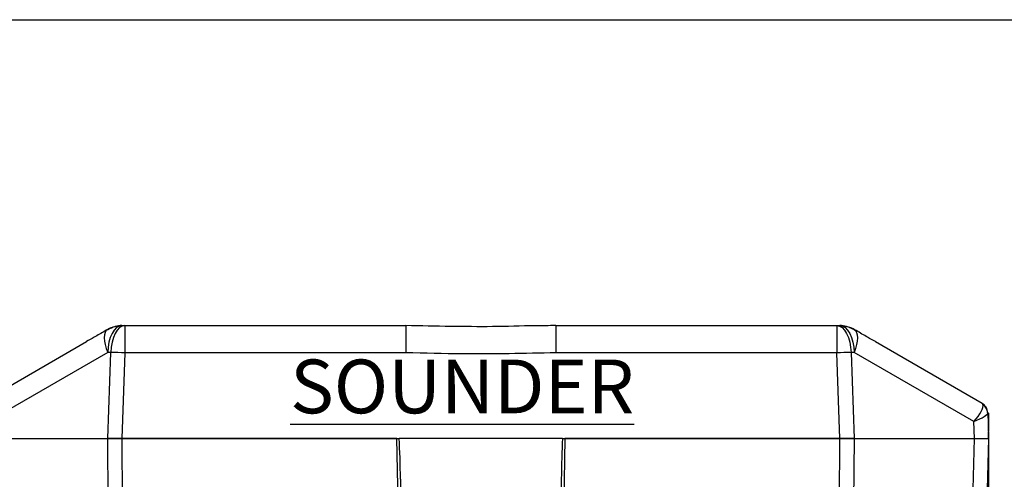
# Model space of a CAD drawing. Units: millimetres. Extents: x -5 to 599, y -5 to 425.
# Drawn here: x 451 to 539, y 155 to 196 of the extents above; entities that cross this region are included whole.
import ezdxf

# ---------------------------------------------------------------- set-up
doc = ezdxf.new("R2010")
doc.units = ezdxf.units.MM
doc.header["$PDSIZE"] = -1
doc.layers.add('DIMENSIONS', color=7, linetype='Continuous')
doc.styles.add('SLDTEXTSTYLE1', font='GOTHIC.TTF', dxfattribs={"width": 0.913})
doc.dimstyles.new('SLDDIMSTYLE1', dxfattribs={"dimtxt": 3.704167, "dimasz": 4.7625, "dimexe": 0, "dimexo": 0.0625, "dimgap": 0.926042, "dimtad": 1, "dimdec": 1, "dimlfac": 2, "dimrnd": 1e-09, "dimzin": 12, "dimdsep": 46, "dimtxsty": 'SLDTEXTSTYLE1', "dimsah": 1, "dimcen": 0.09, "dimadec": 0, "dimazin": 3, "dimtfac": 1, "dimtdec": 1, "dimtofl": 0, "dimtmove": 0, "dimatfit": 3, "dimfxl": 1, "dimfrac": 2, "dimtolj": 1, "dimtzin": 12, "dimarcsym": 0})

# ---------------------------------------------------------------- blocks, each defined once
blk = doc.blocks.new('_D_7')
at = {"layer": 'Defpoints', "color": 0}
for p in [(418.824, 195.878), (557.355, 195.878), (498.279, 106.27)]:
    blk.add_point(p, dxfattribs=at)
at = {"layer": 'DIMENSIONS', "color": 0, "lineweight": -2}
for p, q in [((418.886, 195.878), (557.355, 195.878)), ((557.355, 111.032), (557.355, 191.116)), ((498.342, 106.27), (557.355, 106.27))]:
    blk.add_line(p, q, dxfattribs=at)
at = {"layer": 'DIMENSIONS', "color": 0}
for points in [[(558.149, 191.116), (556.561, 191.116), (557.355, 195.878)], [(556.561, 111.032), (558.149, 111.032), (557.355, 106.27)]]:
    blk.add_solid(points, dxfattribs=at)
at = {"layer": 'DIMENSIONS', "color": 0, "insert": (551.628, 151.34), "char_height": 3.70417, "attachment_point": 2, "rotation": 90, "style": 'SLDTEXTSTYLE1'}
blk.add_mtext('\\A1;179.2 [7.06]', dxfattribs=at)
blk = doc.blocks.new('_D_8')
at = {"layer": 'Defpoints', "color": 0}
for p in [(537.354, 158.77), (316.541, 106.27), (316.541, 88.206)]:
    blk.add_point(p, dxfattribs=at)
at = {"layer": 'DIMENSIONS', "color": 0, "lineweight": -2}
for p, q in [((537.354, 158.707), (537.354, 88.206)), ((316.541, 106.207), (316.541, 88.206)), ((532.591, 88.206), (321.303, 88.206))]:
    blk.add_line(p, q, dxfattribs=at)
at = {"layer": 'DIMENSIONS', "color": 0}
for points in [[(321.303, 89), (321.303, 87.413), (316.541, 88.206)], [(532.591, 87.413), (532.591, 89), (537.354, 88.206)]]:
    blk.add_solid(points, dxfattribs=at)
at = {"layer": 'DIMENSIONS', "color": 0, "insert": (426.947, 93.933), "char_height": 3.70417, "attachment_point": 2, "style": 'SLDTEXTSTYLE1'}
blk.add_mtext('\\A1;441.6 [17.39]', dxfattribs=at)

msp = doc.modelspace()

# ---------------------------------------------------------------- linework, layer by layer
at = {"color": 0, "linetype": 'Continuous', "lineweight": 25}
for p, q in [((459.951, 168.704), (459.553, 168.574)), ((460.523, 168.77), (460.796, 168.77)), ((460.796, 168.77), (460.796, 166.357)), ((460.796, 168.77), (485.707, 168.77)), ((485.707, 168.77), (485.707, 166.357)), ((499, 168.77), (499, 166.357)), ((499, 168.77), (523.911, 168.77)), ((523.911, 168.77), (523.911, 166.357)), ((523.911, 168.77), (524.184, 168.77)), ((524.184, 168.77), (524.758, 168.688)), ((525.154, 168.574), (524.756, 168.704)), ((524.961, 168.637), (525.434, 168.435)), ((459.219, 168.404), (459.273, 168.435)), ((525.434, 168.435), (525.488, 168.404)), ((447.933, 161.888), (457.389, 167.347)), ((527.318, 167.347), (536.774, 161.888)), ((459.274, 166.389), (448.654, 160.257)), ((459.547, 166.389), (459.274, 166.389)), ((459.281, 158.77), (459.547, 166.389)), ((460.796, 166.357), (460.531, 158.77)), ((485.707, 166.357), (460.796, 166.357)), ((523.911, 166.357), (499, 166.357)), ((524.176, 158.77), (523.911, 166.357)), ((525.16, 166.389), (525.426, 158.77)), ((525.433, 166.389), (525.16, 166.389)), ((536.053, 160.257), (525.433, 166.389)), ((537.274, 161.056), (537.275, 161.01)), ((537.275, 161.02), (537.373, 161.02)), ((537.275, 161.01), (537.309, 160.055)), ((537.365, 160.055), (537.373, 161.02)), ((536.105, 158.77), (536.053, 160.257)), ((537.309, 160.055), (537.354, 158.77)), ((537.309, 160.055), (537.365, 160.055)), ((537.354, 158.77), (537.365, 160.055)), ((448.603, 158.77), (459.274, 158.77)), ((459.632, 107.744), (459.274, 158.77)), ((459.274, 158.77), (460.523, 158.77)), ((460.531, 158.77), (459.281, 158.77)), ((460.523, 158.77), (484.915, 158.77)), ((460.523, 158.77), (460.671, 137.723)), ((484.915, 158.77), (460.531, 158.77)), ((485.788, 108.771), (484.915, 158.77)), ((484.915, 158.77), (485.119, 158.77)), ((499.588, 158.77), (485.119, 158.77)), ((499.792, 158.77), (498.919, 108.771)), ((499.588, 158.77), (499.792, 158.77)), ((499.792, 158.77), (524.184, 158.77)), ((524.176, 158.77), (499.792, 158.77)), ((524.036, 137.723), (524.184, 158.77)), ((525.426, 158.77), (524.176, 158.77)), ((524.184, 158.77), (525.433, 158.77)), ((525.433, 158.77), (525.075, 107.744)), ((525.433, 158.77), (536.104, 158.77)), ((534.768, 107.744), (536.104, 158.77)), ((537.354, 158.77), (536.017, 107.744)), ((536.104, 158.77), (537.354, 158.77)), ((485.229, 155.149), (486.034, 109.016)), ((499.479, 155.149), (498.673, 109.016))]:
    msp.add_line(p, q, dxfattribs=at)
at = {"color": 0, "linetype": 'Continuous', "lineweight": 25, "flags": 128}
for points in [[(460.523, 168.77), (460.287, 168.725), (460.059, 168.591), (459.847, 168.373), (459.66, 168.079), (459.505, 167.72), (459.386, 167.309), (459.308, 166.86), (459.274, 166.389)], [(460.796, 168.77), (460.56, 168.725), (460.332, 168.591), (460.12, 168.373), (459.933, 168.079), (459.778, 167.72), (459.659, 167.309), (459.581, 166.86), (459.547, 166.389)], [(523.911, 168.77), (524.147, 168.725), (524.375, 168.591), (524.587, 168.373), (524.774, 168.079), (524.929, 167.72), (525.048, 167.309), (525.126, 166.86), (525.16, 166.389)], [(524.184, 168.77), (524.42, 168.725), (524.648, 168.591), (524.86, 168.373), (525.047, 168.079), (525.202, 167.72), (525.321, 167.309), (525.399, 166.86), (525.433, 166.389)], [(459.273, 168.435), (459.142, 168.323), (459.046, 168.158), (458.988, 167.946), (458.968, 167.691), (458.988, 167.401), (459.047, 167.081), (459.143, 166.741), (459.274, 166.389)], [(525.434, 168.435), (525.565, 168.323), (525.661, 168.158), (525.719, 167.946), (525.739, 167.691), (525.719, 167.401), (525.66, 167.081), (525.564, 166.741), (525.433, 166.389)]]:
    msp.add_lwpolyline(points, dxfattribs=at)
at = {"color": 0, "linetype": 'Continuous', "lineweight": 25}
for centre, radius, start, end in [((460.523, 166.27), 2.5, 112.8462, 120), ((460.523, 166.27), 2.5, 90, 103.23696), ((524.184, 166.27), 2.5, 76.76304, 90), ((524.184, 166.27), 2.5, 60, 67.1538), ((458.56, 103.202), 63.195, 87.97155, 89.10457), ((526.147, 103.202), 63.195, 90.89543, 92.02845), ((536.274, 161.022), 1, 2, 60), ((536.32, 160.972), 0.956, 2.28007, 56.53897)]:
    msp.add_arc(centre, radius, start, end, dxfattribs=at)
for centre, major_axis, ratio, start_param, end_param in [((534.804, 160.138), (1.994, 1.72), 0.299121, 5.111698, 6.157677), ((536.336, 159.254), (0.416, 2.642), 0.14942, 5.996335, 6.225759), ((534.804, 160.138), (2.468, 0.887), 0.133516, 5.194462, 6.240442), ((484.979, 155.146), (-0.109, 6.229), 0.04013, 4.712145, 5.332632), ((499.729, 155.146), (0.109, 6.229), 0.04013, 0.950553, 1.57104)]:
    msp.add_ellipse(centre, major_axis=major_axis, ratio=ratio, start_param=start_param, end_param=end_param, dxfattribs=at)
for points, knots in [([(459.273, 168.435), (459.49, 168.54), (459.888, 168.732), (460.324, 168.758), (460.523, 168.77)], [0, 0, 0, 0, 0.543892, 1, 1, 1, 1]), ([(498.997, 168.767), (498.384, 168.764), (496.514, 168.757), (493.408, 168.652), (489.59, 168.691), (487.03, 168.742), (485.707, 168.769)], [0, 0, 0, 0, 0.138385, 0.422068, 0.701348, 1, 1, 1, 1]), ([(459.219, 168.404), (459.163, 168.371), (458.771, 168.143), (458.086, 167.73), (457.61, 167.469), (457.389, 167.347)], [0, 0, 0, 0, 0.081406, 0.572655, 1, 1, 1, 1]), ([(527.318, 167.347), (527.094, 167.47), (526.609, 167.736), (525.922, 168.152), (525.533, 168.378), (525.488, 168.404)], [0, 0, 0, 0, 0.432721, 0.934644, 1, 1, 1, 1]), ([(499, 166.357), (497.618, 166.327), (494.854, 166.266), (490.422, 166.241), (487.373, 166.316), (485.707, 166.357)], [0, 0, 0, 0, 0.311958, 0.62386, 1, 1, 1, 1])]:
    msp.add_open_spline(points, degree=3, knots=knots, dxfattribs=at)

# ---------------------------------------------------------------- texts
at = {"layer": 'DIMENSIONS', "color": 0, "insert": (475.445, 165.76), "char_height": 4.7625, "attachment_point": 1, "style": 'SLDTEXTSTYLE1'}
msp.add_mtext('\\LSOUNDER', dxfattribs=at)

# ---------------------------------------------------------------- dimensions: what is measured, and where the dimension line sits
at = {"layer": 'DIMENSIONS', "color": 0}
dim = msp.add_linear_dim(base=(557.355, 195.878), p1=(498.279, 106.27), p2=(418.824, 195.878), angle=90, dimstyle='SLDDIMSTYLE1', dxfattribs=at)
dim.commit()
dim.dimension.update_dxf_attribs({"geometry": '_D_7', "text_midpoint": (557.355, 151.34), "dimtype": 160})
dim = msp.add_linear_dim(base=(316.541, 88.206), p1=(537.354, 158.77), p2=(316.541, 106.27), dimstyle='SLDDIMSTYLE1', dxfattribs=at)
dim.commit()
dim.dimension.update_dxf_attribs({"geometry": '_D_8', "text_midpoint": (426.947, 88.206), "dimtype": 160})

doc.saveas('drawing.dxf')
